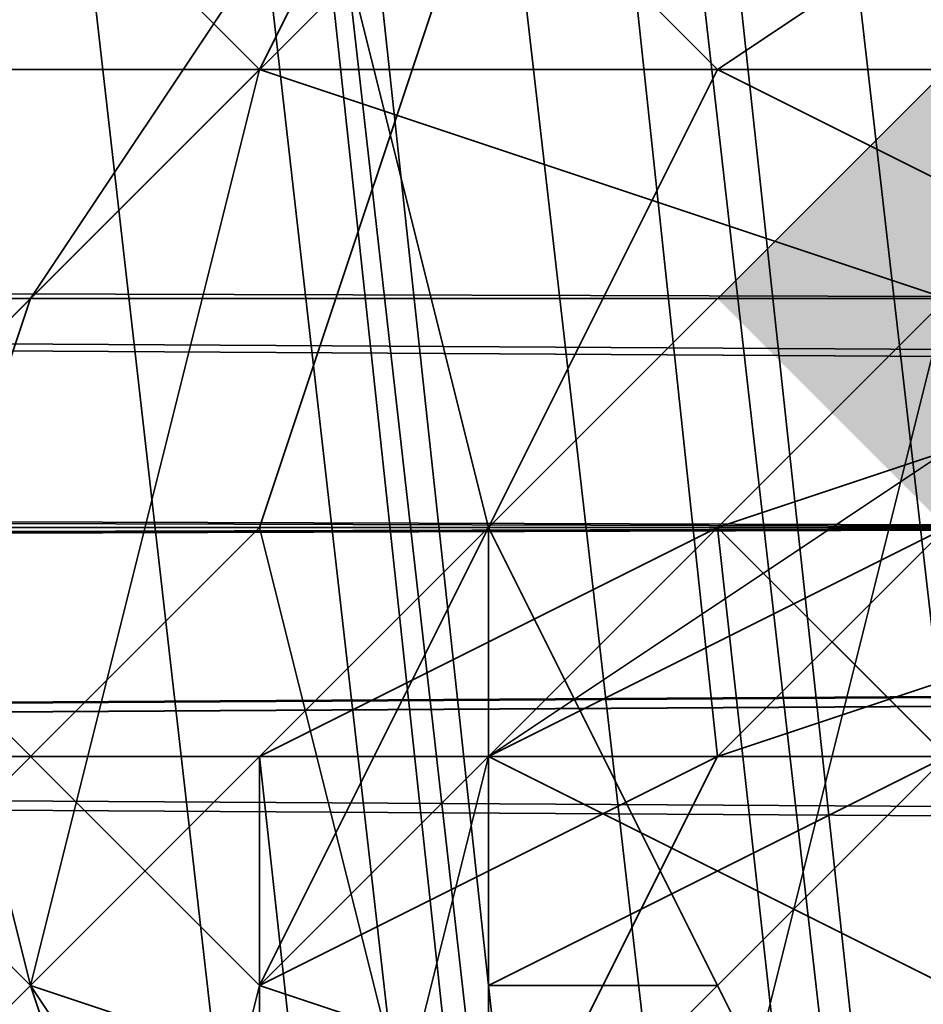
# Model space of a CAD drawing. Units: inches. Extents: x -2407 to 6480, y -2273 to 6818.
# Drawn here: x 605 to 607, y 1080 to 1083 of the extents above; entities that cross this region are included whole.
import ezdxf

# ---------------------------------------------------------------- set-up
doc = ezdxf.new("R2010")
doc.units = ezdxf.units.IN
doc.header["$MEASUREMENT"] = 0
doc.layers.add('SPIDERGAME CWPg169.356', color=250, linetype='Continuous', lineweight=35)

msp = doc.modelspace()

# ---------------------------------------------------------------- hatches: boundary and pattern name
at = {"layer": 'SPIDERGAME CWPg169.356', "lineweight": 35}
msp.add_hatch(color=18, dxfattribs=at).paths.add_polyline_path([(609.4917, 1081.8537), (608.8049, 1082.5406), (608.118, 1083.2275), (607.4311, 1082.5406), (606.7442, 1081.8537), (607.4311, 1081.1669), (608.118, 1080.48), (608.8049, 1081.1669)])
msp.add_hatch(color=18, dxfattribs=at).paths.add_polyline_path([(609.4917, 1081.8537), (608.8049, 1082.5406), (608.118, 1083.2275), (607.4311, 1082.5406), (606.7442, 1081.8537), (607.4311, 1081.1669), (608.118, 1080.48), (608.8049, 1081.1669)])
msp.add_hatch(color=18, dxfattribs=at).paths.add_polyline_path([(609.4917, 1081.8537), (608.8049, 1082.5406), (608.118, 1083.2275), (607.4311, 1082.5406), (606.7442, 1081.8537), (607.4311, 1081.1669), (608.118, 1080.48), (608.8049, 1081.1669)])
msp.add_hatch(color=18, dxfattribs=at).paths.add_polyline_path([(609.4917, 1081.8537), (608.8049, 1082.5406), (608.118, 1083.2275), (607.4311, 1082.5406), (606.7442, 1081.8537), (607.4311, 1081.1669), (608.118, 1080.48), (608.8049, 1081.1669)])
msp.add_hatch(color=18, dxfattribs=at).paths.add_polyline_path([(609.4917, 1081.8537), (608.8049, 1082.5406), (608.118, 1083.2275), (607.4311, 1082.5406), (606.7442, 1081.8537), (607.4311, 1081.1669), (608.118, 1080.48), (608.8049, 1081.1669)])
msp.add_hatch(color=18, dxfattribs=at).paths.add_polyline_path([(609.4917, 1081.8537), (608.8049, 1082.5406), (608.118, 1083.2275), (607.4311, 1082.5406), (606.7442, 1081.8537), (607.4311, 1081.1669), (608.118, 1080.48), (608.8049, 1081.1669)])

# ---------------------------------------------------------------- linework, layer by layer
at = {"layer": 'SPIDERGAME CWPg169.356', "color": 18, "lineweight": 35}
for points in [[(817.6146, 1292.0372), (606.0574, 1080.48), (606.0574, 1081.1669), (816.9277, 1292.0372), (606.0574, 1081.1669), (606.0574, 1080.48), (607.4311, 1079.7931), (818.3014, 1290.6634)], [(817.6146, 1292.0372), (606.0574, 1080.48), (817.6146, 1292.0372)], [(817.6146, 1292.0372), (606.0574, 1080.48), (606.0574, 1081.1669), (816.9277, 1292.0372), (606.0574, 1081.1669), (606.0574, 1080.48), (607.4311, 1079.7931), (818.3014, 1290.6634), (607.4311, 1079.7931), (608.118, 1078.4194), (819.6752, 1289.9766)], [(817.6146, 1292.0372), (606.0574, 1080.48), (607.4311, 1079.7931), (818.3014, 1290.6634)], [(817.6146, 1292.0372), (606.0574, 1080.48), (817.6146, 1292.0372)], [(819.6752, 1289.9766), (608.118, 1078.4194), (607.4311, 1079.7931), (818.3014, 1290.6634), (607.4311, 1079.7931), (606.0574, 1080.48), (817.6146, 1292.0372)], [(606.0574, 1079.7931), (607.4311, 1080.48), (608.118, 1079.7931), (818.3014, 1289.9766), (817.6146, 1290.6634), (607.4311, 1080.48), (817.6146, 1290.6634), (816.9277, 1291.3503), (606.7442, 1081.1669), (607.4311, 1080.48), (608.8049, 1081.1669), (608.8049, 1081.8537), (696.0379, 1081.1669), (695.351, 1080.48), (695.351, 1079.1062), (695.351, 1077.7325), (696.0379, 1076.3588), (608.8049, 1076.3588), (608.8049, 1077.0456), (608.8049, 1079.1062), (608.8049, 1077.0456), (608.8049, 1079.1062), (819.6752, 868.2359)], [(816.9277, 1291.3503), (606.7442, 1081.1669), (607.4311, 1080.48), (606.7442, 1079.7931), (606.0574, 1079.7931), (606.0574, 1079.1062), (606.0574, 1079.7931), (606.0574, 1078.4194), (606.0574, 1079.1062), (606.0574, 1079.7931), (606.0574, 1078.4194), (606.0574, 1079.1062)], [(606.7442, 1081.1669), (816.9277, 1291.3503), (817.6146, 1290.6634)], [(817.6146, 1290.6634), (607.4311, 1080.48), (606.7442, 1081.1669)], [(623.2292, 963.0245), (610.1786, 1080.48), (610.8655, 1079.7931), (610.1786, 1080.48), (608.8049, 1080.48), (607.4311, 1080.48), (606.0574, 1079.7931), (606.0574, 1078.4194), (606.7442, 1077.7325), (607.4311, 1077.0456), (606.7442, 1077.7325), (606.0574, 1078.4194), (606.0574, 1079.7931), (607.4311, 1080.48), (608.118, 1079.7931), (818.3014, 1289.9766)], [(593.6936, 1188.3192), (606.0574, 1079.1062), (606.7442, 1080.48), (608.8049, 1081.1669), (596.4411, 1189.693)], [(595.0674, 1189.693), (606.7442, 1080.48), (595.0674, 1189.693)], [(595.0674, 1189.693), (606.7442, 1080.48), (595.0674, 1189.693)], [(607.4311, 1080.48), (606.0574, 1079.7931), (594.3805, 1187.6323), (595.0674, 1188.3192), (607.4311, 1080.48), (595.0674, 1188.3192), (596.4411, 1189.0061)], [(593.6936, 1188.3192), (606.0574, 1079.1062), (606.7442, 1080.48)], [(599.1886, 1186.2586), (611.5524, 1078.4194), (611.5524, 1079.1062), (610.8655, 1080.48), (610.1786, 1080.48), (608.8049, 1081.1669), (607.4311, 1080.48), (606.0574, 1079.7931), (619.108, 961.6508)], [(605.3705, 1077.7325), (605.3705, 1078.4194), (605.3705, 1079.1062), (605.3705, 1078.4194), (605.3705, 1079.7931), (605.3705, 1079.1062), (605.3705, 1078.4194), (605.3705, 1079.7931), (606.7442, 1080.48), (608.8049, 1081.1669), (610.1786, 1081.1669), (611.5524, 1080.48), (612.2392, 1079.1062), (612.2392, 1077.7325), (599.8755, 1186.2586)], [(605.3705, 1078.4194), (605.3705, 1079.7931), (606.7442, 1080.48), (608.8049, 1081.1669), (610.1786, 1081.1669), (611.5524, 1080.48), (612.2392, 1079.1062), (612.2392, 1077.7325), (599.8755, 1186.2586)], [(404.8033, 1081.8537), (608.8049, 1081.8537), (608.8049, 1081.1669), (697.4116, 1081.1669), (696.7247, 1081.8537), (608.8049, 1081.1669), (697.4116, 1081.1669), (698.0985, 1080.48), (698.0985, 1079.1062), (698.0985, 1077.7325), (697.4116, 1076.3588), (608.8049, 1076.3588), (608.8049, 1077.0456), (608.8049, 1079.1062), (608.8049, 1081.1669), (610.1786, 1080.48), (610.8655, 1080.48), (611.5524, 1079.1062), (611.5524, 1078.4194), (610.1786, 1077.0456), (608.8049, 1077.0456), (610.1786, 1077.0456), (598.5017, 1185.5717)], [(597.128, 1184.8848), (608.8049, 1077.0456), (608.118, 1077.0456), (606.7442, 1077.0456), (606.7442, 1077.7325), (606.0574, 1078.4194), (606.0574, 1079.1062), (606.7442, 1079.7931), (607.4311, 1080.48), (608.8049, 1081.1669), (609.4917, 1081.1669), (608.8049, 1081.1669), (608.8049, 1079.1062), (608.8049, 1081.1669), (608.8049, 1081.8537), (696.0379, 1081.1669)], [(606.7442, 1082.5406), (608.8049, 1083.9144), (606.0574, 1083.9144)], [(608.118, 1081.8537), (606.7442, 1082.5406), (608.8049, 1083.9144), (610.8655, 1082.5406), (609.4917, 1081.8537), (608.8049, 1083.9144), (611.5524, 1083.2275), (611.5524, 1082.5406), (608.8049, 1083.9144), (610.8655, 1083.9144)], [(374.5808, 1081.8537), (609.4917, 1081.8537), (609.4917, 1082.5406), (609.4917, 1081.8537), (608.8049, 1081.1669), (404.1164, 1081.1669)], [(376.6414, 1082.5406), (609.4917, 1082.5406), (609.4917, 1081.8537), (378.0152, 1081.8537)], [(376.6414, 1082.5406), (609.4917, 1082.5406), (609.4917, 1081.8537), (376.6414, 1082.5406), (609.4917, 1081.8537), (404.1164, 1081.8537)], [(404.1164, 1082.5406), (609.4917, 1082.5406), (609.4917, 1081.8537), (378.0152, 1081.8537)], [(379.3889, 1079.1062), (610.1786, 1079.1062), (610.1786, 1077.0456), (609.4917, 1075.6719), (608.8049, 1077.0456), (608.8049, 1079.1062), (608.8049, 1081.1669), (609.4917, 1081.8537), (609.4917, 1082.5406), (609.4917, 1081.8537), (610.1786, 1081.1669), (609.4917, 1081.8537), (378.0152, 1081.8537), (610.1786, 1081.1669), (379.3889, 1080.48), (610.1786, 1081.1669), (610.1786, 1079.1062), (610.1786, 1081.1669), (610.1786, 1079.1062), (610.1786, 1081.1669), (379.3889, 1080.48), (610.1786, 1081.1669), (378.0152, 1081.8537)], [(404.1164, 1077.0456), (609.4917, 1077.0456), (609.4917, 1079.1062), (403.4295, 1079.1062), (609.4917, 1079.1062), (609.4917, 1080.48), (609.4917, 1081.8537), (404.1164, 1081.8537), (609.4917, 1081.8537), (609.4917, 1082.5406)], [(404.1164, 1082.5406), (609.4917, 1082.5406), (609.4917, 1081.8537), (404.1164, 1081.8537)], [(404.1164, 1080.48), (609.4917, 1080.48), (609.4917, 1081.8537), (610.8655, 1081.1669), (610.8655, 1081.8537), (610.8655, 1081.1669), (609.4917, 1080.48), (609.4917, 1081.8537), (404.1164, 1081.8537), (609.4917, 1081.8537), (609.4917, 1082.5406), (404.1164, 1082.5406)], [(404.1164, 1081.8537), (609.4917, 1081.8537), (609.4917, 1082.5406), (404.1164, 1082.5406)], [(698.7854, 1081.1669), (581.3299, 1081.8537), (697.4116, 1081.8537), (581.3299, 1081.8537), (579.2693, 1082.5406), (577.8955, 1081.8537), (695.351, 1081.8537)], [(695.351, 1081.8537), (577.8955, 1081.8537), (579.2693, 1082.5406), (581.3299, 1081.8537), (697.4116, 1081.8537), (581.3299, 1081.8537), (698.7854, 1081.1669), (582.0168, 1080.48), (699.4722, 1080.48)], [(696.7247, 1082.5406), (579.2693, 1082.5406), (696.7247, 1082.5406)], [(696.7247, 1082.5406), (579.2693, 1082.5406), (696.7247, 1082.5406)], [(373.2071, 1077.0456), (373.2071, 1079.1062), (608.8049, 1079.1062), (373.2071, 1079.1062), (373.2071, 1080.48), (374.5808, 1081.8537), (608.8049, 1081.1669)], [(374.5808, 1081.8537), (609.4917, 1081.8537), (608.8049, 1081.1669)], [(375.2677, 1081.1669), (608.8049, 1081.1669), (608.8049, 1081.8537), (608.8049, 1081.1669), (404.8033, 1081.1669), (608.8049, 1081.1669), (608.8049, 1080.48), (608.8049, 1079.1062), (404.1164, 1079.1062), (608.8049, 1079.1062), (608.8049, 1077.7325), (404.1164, 1077.7325)], [(378.0152, 1081.1669), (608.8049, 1081.1669), (375.2677, 1081.1669), (608.8049, 1081.1669), (608.8049, 1081.8537)], [(376.6414, 1081.8537), (608.8049, 1081.8537), (376.6414, 1081.8537), (608.8049, 1081.8537), (376.6414, 1081.8537), (608.8049, 1081.8537), (376.6414, 1081.8537)], [(378.0152, 1081.1669), (376.6414, 1081.8537), (608.8049, 1081.8537)], [(404.1164, 1081.1669), (608.8049, 1081.1669), (378.0152, 1081.1669), (608.8049, 1081.1669), (379.3889, 1080.48), (608.8049, 1081.1669), (608.8049, 1079.1062), (608.8049, 1081.1669), (608.8049, 1081.8537), (608.8049, 1081.1669), (608.8049, 1079.1062), (608.8049, 1077.0456), (608.8049, 1076.3588), (608.8049, 1077.0456), (608.8049, 1079.1062), (379.3889, 1079.1062)], [(379.3889, 1079.1062), (610.1786, 1079.1062), (610.1786, 1077.0456), (609.4917, 1075.6719), (608.8049, 1077.0456), (608.8049, 1079.1062), (608.8049, 1081.1669), (608.8049, 1081.8537), (607.4311, 1081.1669), (606.0574, 1080.48), (605.3705, 1079.7931), (605.3705, 1079.1062), (605.3705, 1078.4194), (605.3705, 1077.7325), (606.0574, 1077.7325), (606.7442, 1076.3588)], [(379.3889, 1080.48), (608.8049, 1081.1669), (608.8049, 1079.1062), (608.8049, 1081.1669), (608.8049, 1081.8537), (608.8049, 1081.1669), (608.8049, 1079.1062), (608.8049, 1077.0456), (608.8049, 1076.3588), (608.8049, 1077.0456), (608.8049, 1079.1062), (379.3889, 1079.1062)], [(404.1164, 1077.0456), (609.4917, 1077.0456), (609.4917, 1079.1062), (403.4295, 1079.1062), (609.4917, 1079.1062), (609.4917, 1080.48), (610.8655, 1081.1669), (610.8655, 1081.8537), (610.8655, 1081.1669), (609.4917, 1081.8537), (609.4917, 1080.48), (404.1164, 1080.48)], [(404.1164, 1081.8537), (609.4917, 1081.8537)], [(564.8449, 1080.48), (577.2087, 1080.48), (564.8449, 1079.7931), (576.5218, 1079.1062), (577.2087, 1080.48), (577.8955, 1081.1669), (694.6641, 1081.1669), (577.8955, 1081.1669), (695.351, 1081.1669), (608.8049, 1081.8537), (695.351, 1081.1669), (608.8049, 1081.8537), (608.8049, 1081.1669), (608.8049, 1081.8537), (404.8033, 1081.8537)], [(404.8033, 1081.8537), (608.8049, 1081.8537), (695.351, 1081.1669), (696.7247, 1081.8537)], [(608.8049, 1081.8537), (404.8033, 1081.8537), (404.8033, 1081.1669), (404.8033, 1080.48), (608.8049, 1080.48)], [(608.8049, 1081.8537), (608.8049, 1081.1669), (404.8033, 1081.1669), (608.8049, 1081.1669), (608.8049, 1080.48)], [(566.2187, 1081.1669), (577.8955, 1081.1669), (566.9055, 1081.1669), (577.8955, 1081.1669), (579.2693, 1081.8537), (577.8955, 1081.1669), (695.351, 1081.1669)], [(570.3399, 1080.48), (570.3399, 1079.1062), (582.7036, 1079.1062), (582.7036, 1080.48), (570.3399, 1080.48), (582.7036, 1080.48), (568.9662, 1081.8537), (568.2793, 1081.8537), (581.3299, 1081.8537), (698.7854, 1081.1669), (582.0168, 1080.48), (698.0985, 1081.1669), (821.7358, 958.2164), (821.0489, 956.8427), (821.7358, 957.5296), (821.7358, 958.2164), (821.0489, 958.2164), (819.6752, 957.5296), (821.0489, 958.2164), (819.6752, 957.5296), (817.6146, 956.8427), (816.2408, 956.1558), (815.5539, 954.7821), (815.5539, 837.3266)], [(579.2693, 1081.8537), (580.643, 1081.1669), (697.4116, 1081.1669), (696.7247, 1081.8537), (608.8049, 1081.1669), (697.4116, 1081.1669), (698.0985, 1080.48), (698.0985, 1079.1062), (698.0985, 1077.7325), (698.7854, 1079.1062), (698.0985, 1079.7931), (582.0168, 1080.48), (698.0985, 1081.1669), (580.643, 1081.1669), (568.2793, 1081.1669), (568.9662, 1081.1669)], [(759.9171, 1017.9745), (577.2087, 1078.4194), (759.9171, 1018.6613), (577.2087, 1078.4194), (576.5218, 1080.48), (759.9171, 1018.6613), (760.604, 1020.722), (576.5218, 1081.1669), (577.8955, 1081.8537), (579.2693, 1081.1669), (760.604, 1021.4088), (577.8955, 1081.8537), (760.604, 1021.4088), (760.604, 1020.722), (576.5218, 1081.1669), (576.5218, 1080.48), (577.8955, 1081.8537), (694.6641, 1081.1669), (577.8955, 1081.8537), (695.351, 1081.8537)], [(695.351, 1081.1669), (577.8955, 1081.1669), (579.2693, 1081.8537), (580.643, 1081.1669), (697.4116, 1081.1669), (580.643, 1081.1669), (698.0985, 1081.1669)], [(696.0379, 1081.8537), (579.2693, 1081.8537), (696.0379, 1081.8537)], [(696.0379, 1081.8537), (579.2693, 1081.8537), (696.0379, 1081.8537)], [(606.7442, 1076.3588), (606.0574, 1077.7325), (605.3705, 1077.7325), (605.3705, 1078.4194), (605.3705, 1079.1062), (605.3705, 1079.7931), (606.0574, 1080.48), (607.4311, 1081.1669), (608.8049, 1081.8537), (696.0379, 1081.1669)], [(696.0379, 1076.3588), (608.8049, 1076.3588), (608.8049, 1077.0456), (607.4311, 1077.0456), (606.0574, 1077.7325), (605.3705, 1079.1062), (605.3705, 1080.48), (606.7442, 1081.1669), (608.8049, 1081.8537), (610.1786, 1081.8537), (611.5524, 1081.1669), (612.2392, 1079.7931), (611.5524, 1080.48), (610.8655, 1081.1669), (609.4917, 1080.48), (608.8049, 1079.1062), (819.6752, 868.2359)], [(619.7948, 960.277), (606.7442, 1077.7325), (607.4311, 1077.0456), (606.0574, 1077.7325), (605.3705, 1079.1062), (605.3705, 1080.48), (606.7442, 1081.1669), (608.8049, 1081.8537), (610.1786, 1081.8537), (611.5524, 1081.1669), (610.1786, 1081.8537), (623.2292, 963.0245)], [(618.4211, 961.6508), (605.3705, 1080.48), (606.7442, 1081.1669), (608.8049, 1081.8537), (621.8555, 963.0245)], [(731.7553, 1079.1062), (608.8049, 1079.1062), (608.8049, 1081.1669), (610.1786, 1080.48), (609.4917, 1081.1669), (608.8049, 1081.1669), (607.4311, 1080.48), (608.8049, 1081.1669), (607.4311, 1080.48), (606.7442, 1079.7931), (606.0574, 1079.1062), (606.0574, 1078.4194), (606.7442, 1077.7325), (606.7442, 1077.0456), (608.118, 1077.0456), (608.8049, 1077.0456), (609.4917, 1075.6719), (374.5808, 1075.6719), (608.8049, 1077.0456), (373.2071, 1077.0456), (608.8049, 1077.0456), (608.8049, 1079.1062), (608.8049, 1081.1669), (373.2071, 1080.48)], [(695.351, 1081.1669), (608.8049, 1081.1669), (608.8049, 1079.1062), (608.8049, 1077.0456), (608.8049, 1076.3588), (375.2677, 1076.3588), (608.8049, 1077.0456), (373.8939, 1077.7325), (608.8049, 1077.0456), (608.8049, 1079.1062), (608.8049, 1081.1669), (373.8939, 1080.48), (608.8049, 1081.1669), (608.8049, 1079.1062), (608.8049, 1077.0456), (373.8939, 1077.7325)], [(375.2677, 1081.1669), (608.8049, 1081.1669), (375.2677, 1081.1669)], [(376.6414, 1074.985), (609.4917, 1075.6719), (607.4311, 1076.3588), (606.0574, 1077.0456), (605.3705, 1078.4194), (606.0574, 1079.1062), (606.7442, 1080.48), (608.8049, 1081.1669), (610.1786, 1081.1669), (611.5524, 1079.7931), (612.2392, 1079.1062), (612.2392, 1077.7325), (610.8655, 1076.3588)], [(819.6752, 868.2359), (821.0489, 869.6097), (609.4917, 1080.48), (821.0489, 869.6097), (821.7358, 870.2966), (610.8655, 1081.1669), (609.4917, 1080.48), (610.8655, 1081.1669), (821.7358, 870.2966), (821.0489, 869.6097), (609.4917, 1080.48), (821.0489, 869.6097), (819.6752, 868.2359), (608.118, 1079.1062), (609.4917, 1080.48), (404.1164, 1080.48)], [(693.9772, 1079.1062), (575.8349, 1079.1062), (576.5218, 1080.48), (693.9772, 1080.48), (576.5218, 1080.48), (694.6641, 1081.1669), (577.2087, 1080.48), (693.9772, 1079.7931), (577.2087, 1080.48), (576.5218, 1079.1062), (693.9772, 1079.1062)], [(608.8049, 1081.1669), (606.7442, 1080.48), (607.4311, 1081.1669), (606.7442, 1080.48), (606.0574, 1080.48), (605.3705, 1079.7931), (606.0574, 1080.48), (606.7442, 1080.48), (608.8049, 1081.1669)], [(612.2392, 1078.4194), (611.5524, 1077.0456), (612.2392, 1077.7325), (611.5524, 1077.0456), (610.8655, 1076.3588), (609.4917, 1075.6719), (607.4311, 1076.3588), (606.0574, 1077.0456), (605.3705, 1078.4194), (606.0574, 1079.1062), (606.7442, 1080.48), (608.8049, 1081.1669), (610.1786, 1081.1669), (611.5524, 1079.7931), (612.2392, 1079.1062)], [(607.4311, 1081.1669), (606.0574, 1080.48), (606.7442, 1080.48), (607.4311, 1081.1669), (606.7442, 1080.48), (608.8049, 1081.1669)], [(606.0574, 1081.1669), (606.0574, 1080.48), (606.0574, 1081.1669)], [(610.1786, 1077.0456), (608.8049, 1077.0456), (607.4311, 1077.0456), (608.118, 1077.0456), (608.8049, 1077.0456), (610.1786, 1077.0456), (611.5524, 1078.4194), (611.5524, 1079.1062), (610.8655, 1080.48), (610.1786, 1080.48), (608.8049, 1081.1669), (607.4311, 1080.48), (606.7442, 1079.7931), (606.0574, 1079.7931), (606.0574, 1078.4194), (606.7442, 1077.7325), (607.4311, 1077.0456), (608.8049, 1077.0456), (610.1786, 1077.7325), (611.5524, 1078.4194)], [(606.0574, 1081.1669), (606.0574, 1080.48), (606.0574, 1081.1669)], [(607.4311, 1080.48), (606.7442, 1079.7931), (606.0574, 1079.7931), (607.4311, 1080.48), (608.8049, 1081.1669), (609.4917, 1081.1669), (610.1786, 1080.48), (608.8049, 1081.1669)], [(621.8555, 963.0245), (619.7948, 963.0245), (606.7442, 1081.1669), (619.7948, 963.0245), (618.4211, 961.6508)], [(404.1164, 1080.48), (608.8049, 1080.48), (608.8049, 1079.1062), (404.1164, 1079.1062), (608.8049, 1079.1062), (608.8049, 1077.7325), (608.8049, 1076.3588), (731.7553, 1076.3588), (608.8049, 1076.3588), (608.8049, 1077.0456), (376.6414, 1076.3588)], [(818.3014, 866.8622), (607.4311, 1078.4194), (818.3014, 866.8622), (607.4311, 1078.4194), (608.8049, 1079.1062), (607.4311, 1078.4194), (606.0574, 1077.0456), (607.4311, 1078.4194), (608.118, 1079.1062), (609.4917, 1080.48), (404.1164, 1080.48)], [(404.1164, 1080.48), (609.4917, 1080.48), (608.118, 1079.1062), (607.4311, 1078.4194), (606.0574, 1077.0456), (607.4311, 1078.4194), (608.8049, 1079.1062), (607.4311, 1078.4194), (818.3014, 866.8622), (607.4311, 1078.4194), (818.3014, 866.8622)], [(819.6752, 868.2359), (608.118, 1079.1062), (609.4917, 1080.48), (404.1164, 1080.48)], [(404.1164, 1080.48), (608.8049, 1080.48), (404.8033, 1080.48)], [(606.0574, 1080.48), (607.4311, 1079.7931), (606.0574, 1080.48)], [(695.351, 1076.3588), (608.8049, 1076.3588), (608.8049, 1077.0456), (607.4311, 1077.0456), (606.7442, 1077.7325), (606.0574, 1078.4194), (606.0574, 1079.7931), (607.4311, 1080.48), (608.8049, 1080.48), (610.1786, 1080.48), (610.8655, 1079.7931), (611.5524, 1079.1062), (611.5524, 1078.4194), (610.1786, 1077.7325), (608.8049, 1077.0456), (610.8655, 1077.7325), (612.2392, 1078.4194)], [(606.0574, 1080.48), (607.4311, 1079.7931), (606.0574, 1080.48)], [(606.7442, 1079.7931), (607.4311, 1080.48), (606.7442, 1079.7931)], [(817.6146, 866.1753), (606.0574, 1077.0456), (605.3705, 1078.4194), (605.3705, 1079.1062), (605.3705, 1079.7931), (605.3705, 1078.4194), (606.0574, 1077.0456), (607.4311, 1076.3588), (606.7442, 1076.3588), (607.4311, 1076.3588), (608.118, 1076.3588), (608.118, 1075.6719), (608.8049, 1075.6719), (608.8049, 1076.3588), (696.0379, 1076.3588)], [(619.108, 960.9639), (606.0574, 1078.4194), (606.0574, 1079.7931), (619.108, 961.6508)], [(619.108, 960.9639), (606.0574, 1078.4194), (606.0574, 1079.7931), (606.0574, 1078.4194), (606.7442, 1077.7325), (607.4311, 1077.0456), (608.8049, 1077.0456), (608.8049, 1079.1062), (608.8049, 1077.0456), (608.8049, 1076.3588), (731.7553, 1076.3588), (608.8049, 1076.3588), (608.8049, 1077.7325), (731.7553, 1077.7325)]]:
    msp.add_lwpolyline(points, dxfattribs=at)
for points in [[(817.6146, 1290.6634), (607.4311, 1080.48), (606.7442, 1081.1669), (816.9277, 1291.3503)], [(596.4411, 1189.0061), (608.8049, 1081.1669), (607.4311, 1080.48), (606.0574, 1079.7931), (594.3805, 1187.6323), (595.0674, 1188.3192), (607.4311, 1080.48), (595.0674, 1188.3192)], [(593.0068, 1186.9455), (605.3705, 1078.4194), (606.0574, 1079.1062), (593.6936, 1188.3192)], [(593.0068, 1186.9455), (605.3705, 1078.4194), (606.0574, 1079.1062), (593.6936, 1188.3192)], [(594.3805, 1186.9455), (606.0574, 1078.4194), (606.0574, 1079.7931), (594.3805, 1187.6323)], [(594.3805, 1186.9455), (606.0574, 1078.4194), (606.0574, 1079.7931), (594.3805, 1187.6323)], [(605.3705, 1078.4194), (593.0068, 1186.9455), (593.6936, 1185.5717), (606.0574, 1077.0456)], [(605.3705, 1078.4194), (593.0068, 1186.9455), (593.6936, 1185.5717), (606.0574, 1077.0456)], [(606.0574, 1078.4194), (594.3805, 1186.9455), (594.3805, 1185.5717), (606.7442, 1077.7325)], [(606.0574, 1078.4194), (594.3805, 1186.9455), (594.3805, 1185.5717), (606.7442, 1077.7325)], [(606.0574, 1077.0456), (607.4311, 1076.3588), (595.0674, 1184.8848), (593.6936, 1185.5717)], [(606.0574, 1077.0456), (607.4311, 1076.3588), (595.0674, 1184.8848), (593.6936, 1185.5717)], [(606.7442, 1077.7325), (607.4311, 1077.0456), (595.7543, 1184.8848), (594.3805, 1185.5717)], [(606.7442, 1077.7325), (607.4311, 1077.0456), (595.7543, 1184.8848), (594.3805, 1185.5717)], [(597.128, 1184.8848), (609.4917, 1075.6719), (607.4311, 1076.3588), (595.0674, 1184.8848)], [(597.128, 1184.8848), (609.4917, 1075.6719), (607.4311, 1076.3588), (595.0674, 1184.8848)], [(597.128, 1184.8848), (608.8049, 1077.0456), (607.4311, 1077.0456), (595.7543, 1184.8848)], [(597.128, 1184.8848), (608.8049, 1077.0456), (607.4311, 1077.0456), (595.7543, 1184.8848)], [(605.3705, 1082.5406), (603.9967, 1083.9144), (606.0574, 1085.975), (606.7442, 1085.2881)], [(605.3705, 1082.5406), (603.9967, 1083.9144), (606.0574, 1085.975), (606.7442, 1085.2881)], [(607.4311, 1081.8537), (605.3705, 1082.5406), (606.7442, 1085.2881), (608.118, 1084.6012)], [(607.4311, 1081.8537), (605.3705, 1082.5406), (606.7442, 1085.2881), (608.118, 1084.6012)], [(604.6836, 1079.7931), (603.3099, 1081.1669), (603.9967, 1083.9144), (605.3705, 1082.5406)], [(604.6836, 1079.7931), (603.3099, 1081.1669), (603.9967, 1083.9144), (605.3705, 1082.5406)], [(603.9967, 1081.1669), (604.6836, 1081.8537), (606.0574, 1083.9144), (606.0574, 1083.2275)], [(604.6836, 1079.7931), (606.0574, 1081.1669), (605.3705, 1083.9144), (603.9967, 1082.5406)], [(603.9967, 1081.1669), (604.6836, 1081.8537), (606.0574, 1083.9144), (606.0574, 1083.2275)], [(604.6836, 1079.7931), (606.0574, 1081.1669), (605.3705, 1083.9144), (603.9967, 1082.5406)], [(604.6836, 1081.8537), (606.0574, 1083.2275), (607.4311, 1083.9144), (606.0574, 1083.9144)], [(604.6836, 1081.8537), (606.0574, 1083.2275), (607.4311, 1083.9144), (606.0574, 1083.9144)], [(606.0574, 1081.1669), (608.118, 1081.1669), (608.118, 1083.9144), (605.3705, 1083.9144)], [(606.0574, 1081.1669), (608.118, 1081.1669), (608.118, 1083.9144), (605.3705, 1083.9144)], [(606.0574, 1083.2275), (608.8049, 1083.9144), (606.7442, 1082.5406)], [(608.118, 1081.8537), (606.7442, 1082.5406), (608.8049, 1083.9144)], [(605.3705, 1079.7931), (603.9967, 1081.1669), (606.0574, 1083.2275), (606.7442, 1082.5406)], [(606.0574, 1083.2275), (604.6836, 1081.8537), (603.9967, 1079.7931), (605.3705, 1081.1669)], [(605.3705, 1079.7931), (603.9967, 1081.1669), (606.0574, 1083.2275), (606.7442, 1082.5406)], [(606.0574, 1083.2275), (604.6836, 1081.8537), (603.9967, 1079.7931), (605.3705, 1081.1669)], [(608.118, 1083.2275), (606.0574, 1083.2275), (605.3705, 1081.1669), (608.118, 1081.1669)], [(608.118, 1083.2275), (606.0574, 1083.2275), (605.3705, 1081.1669), (608.118, 1081.1669)], [(374.5808, 1081.8537), (609.4917, 1081.8537), (376.6414, 1082.5406)], [(376.6414, 1082.5406), (609.4917, 1082.5406), (376.6414, 1082.5406), (609.4917, 1082.5406)], [(609.4917, 1082.5406), (376.6414, 1082.5406), (609.4917, 1082.5406), (376.6414, 1082.5406), (609.4917, 1082.5406), (376.6414, 1082.5406), (609.4917, 1082.5406), (609.4917, 1081.8537), (376.6414, 1082.5406)], [(569.653, 1081.8537), (571.0268, 1082.5406), (626.6636, 1082.5406), (625.2898, 1081.8537)], [(569.653, 1081.8537), (571.0268, 1082.5406), (626.6636, 1082.5406), (625.2898, 1081.8537)], [(628.0373, 1081.8537), (572.4005, 1081.8537), (571.0268, 1082.5406), (626.6636, 1082.5406)], [(628.0373, 1081.8537), (572.4005, 1081.8537), (571.0268, 1082.5406), (626.6636, 1082.5406)], [(603.9967, 1079.1062), (604.6836, 1079.7931), (603.9967, 1082.5406), (603.3099, 1081.1669)], [(603.9967, 1079.1062), (604.6836, 1079.7931), (603.9967, 1082.5406), (603.3099, 1081.1669)], [(605.3705, 1082.5406), (607.4311, 1081.8537), (606.7442, 1079.1062), (604.6836, 1079.7931)], [(605.3705, 1082.5406), (607.4311, 1081.8537), (606.7442, 1079.1062), (604.6836, 1079.7931)], [(607.4311, 1079.1062), (605.3705, 1079.7931), (606.7442, 1082.5406), (608.118, 1081.8537)], [(607.4311, 1079.1062), (605.3705, 1079.7931), (606.7442, 1082.5406), (608.118, 1081.8537)], [(606.0574, 1080.48), (607.4311, 1081.1669), (608.8049, 1082.5406), (608.118, 1081.8537)], [(606.0574, 1080.48), (607.4311, 1081.1669), (608.8049, 1082.5406), (608.118, 1081.8537)], [(373.2071, 1080.48), (608.8049, 1081.1669), (608.8049, 1079.1062), (608.8049, 1077.0456), (373.2071, 1077.0456), (608.8049, 1077.0456), (374.5808, 1075.6719), (373.2071, 1077.0456), (373.2071, 1079.1062), (608.8049, 1079.1062), (373.2071, 1079.1062), (373.2071, 1080.48), (374.5808, 1081.8537), (608.8049, 1081.1669)], [(374.5808, 1081.8537), (609.4917, 1081.8537), (608.8049, 1081.1669)], [(608.8049, 1081.8537), (376.6414, 1081.8537), (608.8049, 1081.8537), (376.6414, 1081.8537), (608.8049, 1081.8537), (376.6414, 1081.8537), (608.8049, 1081.8537), (376.6414, 1081.8537), (608.8049, 1081.8537), (376.6414, 1081.8537), (375.2677, 1081.1669), (608.8049, 1081.1669)], [(378.0152, 1081.1669), (376.6414, 1081.8537), (608.8049, 1081.8537), (608.8049, 1081.1669)], [(610.1786, 1081.1669), (609.4917, 1081.8537), (378.0152, 1081.8537)], [(625.2898, 1081.8537), (569.653, 1081.8537), (568.9662, 1080.48), (623.9161, 1080.48)], [(625.2898, 1081.8537), (569.653, 1081.8537), (568.9662, 1080.48), (623.9161, 1080.48)], [(570.3399, 1081.1669), (571.7137, 1081.8537), (626.6636, 1081.8537), (625.2898, 1081.1669)], [(570.3399, 1081.1669), (571.7137, 1081.8537), (626.6636, 1081.8537), (625.2898, 1081.1669)], [(628.0373, 1081.1669), (572.4005, 1081.1669), (571.7137, 1081.8537), (626.6636, 1081.8537)], [(628.0373, 1081.1669), (572.4005, 1081.1669), (571.7137, 1081.8537), (626.6636, 1081.8537)], [(572.4005, 1081.8537), (573.7743, 1080.48), (629.4111, 1080.48), (628.0373, 1081.8537)], [(572.4005, 1081.8537), (573.7743, 1080.48), (629.4111, 1080.48), (628.0373, 1081.8537)], [(576.5218, 1080.48), (577.8955, 1081.8537), (694.6641, 1081.1669)], [(694.6641, 1081.1669), (577.8955, 1081.8537), (695.351, 1081.8537)], [(582.0168, 1080.48), (581.3299, 1081.8537), (698.7854, 1081.1669), (582.0168, 1080.48), (699.4722, 1080.48), (698.7854, 1081.1669)], [(604.6836, 1081.8537), (603.9967, 1081.1669), (603.3099, 1078.4194), (603.9967, 1079.7931)], [(604.6836, 1081.8537), (603.9967, 1081.1669), (603.3099, 1078.4194), (603.9967, 1079.7931)], [(618.4211, 961.6508), (605.3705, 1080.48), (606.7442, 1081.1669), (608.8049, 1081.8537), (621.8555, 963.0245), (619.7948, 963.0245), (606.7442, 1081.1669), (619.7948, 963.0245)], [(606.0574, 1079.1062), (606.0574, 1080.48), (608.118, 1081.8537), (608.118, 1081.1669)], [(606.0574, 1079.1062), (606.0574, 1080.48), (608.118, 1081.8537), (608.118, 1081.1669)], [(607.4311, 1081.8537), (609.4917, 1081.8537), (609.4917, 1079.1062), (606.7442, 1079.1062)], [(607.4311, 1081.8537), (609.4917, 1081.8537), (609.4917, 1079.1062), (606.7442, 1079.1062)], [(608.8049, 1081.1669), (375.2677, 1081.1669), (373.8939, 1080.48)], [(378.0152, 1081.1669), (608.8049, 1081.1669), (379.3889, 1080.48), (378.0152, 1081.1669), (608.8049, 1081.1669)], [(404.1164, 1080.48), (608.8049, 1080.48), (608.8049, 1081.1669), (404.1164, 1081.1669)], [(404.1164, 1080.48), (608.8049, 1080.48), (608.8049, 1081.1669), (404.1164, 1081.1669)], [(625.2898, 1081.1669), (570.3399, 1081.1669), (569.653, 1080.48), (624.603, 1080.48)], [(625.2898, 1081.1669), (570.3399, 1081.1669), (569.653, 1080.48), (624.603, 1080.48)], [(572.4005, 1081.1669), (573.0874, 1080.48), (628.7242, 1080.48), (628.0373, 1081.1669)], [(572.4005, 1081.1669), (573.0874, 1080.48), (628.7242, 1080.48), (628.0373, 1081.1669)], [(575.8349, 1079.1062), (693.9772, 1079.1062), (693.9772, 1080.48), (576.5218, 1080.48), (694.6641, 1081.1669), (693.9772, 1080.48), (576.5218, 1080.48)], [(694.6641, 1081.1669), (577.2087, 1080.48), (693.9772, 1079.7931)], [(694.6641, 1081.1669), (577.8955, 1081.1669), (577.2087, 1080.48)], [(695.351, 1081.1669), (577.8955, 1081.1669), (694.6641, 1081.1669)], [(580.643, 1081.1669), (698.0985, 1081.1669), (582.0168, 1080.48)], [(698.0985, 1081.1669), (580.643, 1081.1669), (697.4116, 1081.1669)], [(698.0985, 1079.7931), (582.0168, 1080.48), (698.0985, 1081.1669)], [(604.6836, 1077.0456), (603.3099, 1078.4194), (603.9967, 1081.1669), (605.3705, 1079.7931)], [(605.3705, 1077.7325), (603.9967, 1079.1062), (603.3099, 1081.1669), (604.6836, 1079.7931)], [(604.6836, 1077.0456), (603.3099, 1078.4194), (603.9967, 1081.1669), (605.3705, 1079.7931)], [(605.3705, 1077.7325), (603.9967, 1079.1062), (603.3099, 1081.1669), (604.6836, 1079.7931)], [(604.6836, 1077.0456), (606.0574, 1078.4194), (605.3705, 1081.1669), (603.9967, 1079.7931)], [(604.6836, 1077.0456), (606.0574, 1078.4194), (605.3705, 1081.1669), (603.9967, 1079.7931)], [(606.0574, 1081.1669), (604.6836, 1079.7931), (606.0574, 1077.7325), (607.4311, 1078.4194)], [(606.0574, 1081.1669), (604.6836, 1079.7931), (606.0574, 1077.7325), (607.4311, 1078.4194)], [(607.4311, 1081.1669), (606.0574, 1080.48), (605.3705, 1077.7325), (607.4311, 1079.1062)], [(606.0574, 1078.4194), (608.118, 1078.4194), (608.118, 1081.1669), (605.3705, 1081.1669)], [(607.4311, 1081.1669), (606.0574, 1080.48), (605.3705, 1077.7325), (607.4311, 1079.1062)], [(606.0574, 1078.4194), (608.118, 1078.4194), (608.118, 1081.1669), (605.3705, 1081.1669)], [(606.7442, 1078.4194), (606.0574, 1079.1062), (608.118, 1081.1669), (608.8049, 1080.48)], [(608.118, 1081.1669), (606.0574, 1081.1669), (607.4311, 1078.4194), (608.118, 1078.4194)], [(606.7442, 1078.4194), (606.0574, 1079.1062), (608.118, 1081.1669), (608.8049, 1080.48)], [(608.118, 1081.1669), (606.0574, 1081.1669), (607.4311, 1078.4194), (608.118, 1078.4194)], [(606.0574, 1079.7931), (606.0574, 1078.4194), (606.7442, 1077.7325), (607.4311, 1077.0456), (608.8049, 1077.0456), (610.1786, 1077.7325), (611.5524, 1078.4194), (610.8655, 1077.7325), (611.5524, 1078.4194), (611.5524, 1079.1062), (611.5524, 1078.4194), (611.5524, 1079.1062), (610.8655, 1080.48), (610.1786, 1080.48), (608.8049, 1081.1669), (607.4311, 1080.48)], [(607.4311, 1080.48), (606.7442, 1081.1669), (607.4311, 1080.48), (608.118, 1079.7931)], [(607.4311, 1080.48), (606.7442, 1081.1669), (607.4311, 1080.48), (608.118, 1079.7931)], [(609.4917, 1079.1062), (404.1164, 1079.1062), (404.1164, 1080.48), (609.4917, 1080.48)], [(609.4917, 1079.1062), (404.1164, 1079.1062), (404.1164, 1080.48), (609.4917, 1080.48)], [(404.8033, 1080.48), (608.8049, 1080.48), (608.8049, 1079.1062), (404.8033, 1079.1062)], [(404.8033, 1080.48), (608.8049, 1080.48), (608.8049, 1079.1062), (404.8033, 1079.1062)], [(568.2793, 1079.1062), (568.9662, 1080.48), (623.9161, 1080.48), (623.9161, 1079.1062)], [(568.2793, 1079.1062), (568.9662, 1080.48), (623.9161, 1080.48), (623.9161, 1079.1062)], [(568.9662, 1079.1062), (569.653, 1080.48), (624.603, 1080.48), (623.9161, 1079.1062)], [(568.9662, 1079.1062), (569.653, 1080.48), (624.603, 1080.48), (623.9161, 1079.1062)], [(628.7242, 1079.1062), (573.7743, 1079.1062), (573.0874, 1080.48), (628.7242, 1080.48)], [(628.7242, 1079.1062), (573.7743, 1079.1062), (573.0874, 1080.48), (628.7242, 1080.48)], [(630.098, 1079.1062), (573.7743, 1079.1062), (573.7743, 1080.48), (629.4111, 1080.48)], [(630.098, 1079.1062), (573.7743, 1079.1062), (573.7743, 1080.48), (629.4111, 1080.48)], [(693.9772, 1079.7931), (577.2087, 1080.48), (576.5218, 1079.1062), (693.9772, 1079.1062)], [(699.4722, 1080.48), (699.4722, 1079.1062), (582.7036, 1079.1062), (582.0168, 1080.48)], [(582.0168, 1079.1062), (582.0168, 1080.48), (698.0985, 1079.7931), (698.7854, 1079.1062)], [(699.4722, 1080.48), (699.4722, 1079.1062), (582.7036, 1079.1062), (582.0168, 1080.48)], [(582.0168, 1079.1062), (582.0168, 1080.48), (698.0985, 1079.7931), (698.7854, 1079.1062)], [(606.0574, 1080.48), (606.0574, 1079.1062), (605.3705, 1076.3588), (605.3705, 1077.7325)], [(606.0574, 1080.48), (606.0574, 1079.1062), (605.3705, 1076.3588), (605.3705, 1077.7325)], [(605.3705, 1080.48), (605.3705, 1079.1062), (618.4211, 960.277), (618.4211, 961.6508)], [(625.2898, 959.5902), (623.9161, 958.9033), (621.8555, 958.2164), (620.4817, 958.2164), (619.108, 958.9033), (618.4211, 960.277), (605.3705, 1079.1062), (605.3705, 1080.48), (618.4211, 961.6508), (618.4211, 960.277), (618.4211, 961.6508), (619.7948, 963.0245), (621.8555, 963.0245), (623.2292, 963.0245), (624.603, 962.3377), (625.2898, 960.9639)], [(605.3705, 1079.7931), (606.7442, 1080.48), (606.0574, 1080.48), (605.3705, 1079.7931), (606.0574, 1080.48)], [(621.8555, 963.0245), (620.4817, 963.0245), (607.4311, 1080.48), (620.4817, 963.0245), (619.108, 961.6508), (606.0574, 1079.7931), (607.4311, 1080.48), (608.8049, 1080.48)], [(621.8555, 963.0245), (620.4817, 963.0245), (607.4311, 1080.48), (620.4817, 963.0245), (619.108, 961.6508), (606.0574, 1079.7931), (607.4311, 1080.48), (608.8049, 1080.48)], [(604.6836, 1079.7931), (603.9967, 1079.1062), (606.0574, 1077.0456), (606.0574, 1077.7325)], [(604.6836, 1079.7931), (603.9967, 1079.1062), (606.0574, 1077.0456), (606.0574, 1077.7325)], [(605.3705, 1079.7931), (607.4311, 1079.1062), (606.7442, 1076.3588), (604.6836, 1077.0456)], [(607.4311, 1077.0456), (605.3705, 1077.7325), (604.6836, 1079.7931), (606.7442, 1079.1062)], [(605.3705, 1079.7931), (607.4311, 1079.1062), (606.7442, 1076.3588), (604.6836, 1077.0456)], [(607.4311, 1077.0456), (605.3705, 1077.7325), (604.6836, 1079.7931), (606.7442, 1079.1062)], [(606.0574, 1079.1062), (606.0574, 1079.7931), (606.7442, 1079.7931)]]:
    msp.add_lwpolyline(points, close=True, dxfattribs=at)
at = {"layer": 'SPIDERGAME CWPg169.356'}
msp.add_arc((-65461.2928, -62640.0551), 89678.8346, 42.310076872, 45.30435408, dxfattribs=at)

doc.saveas('drawing.dxf')
